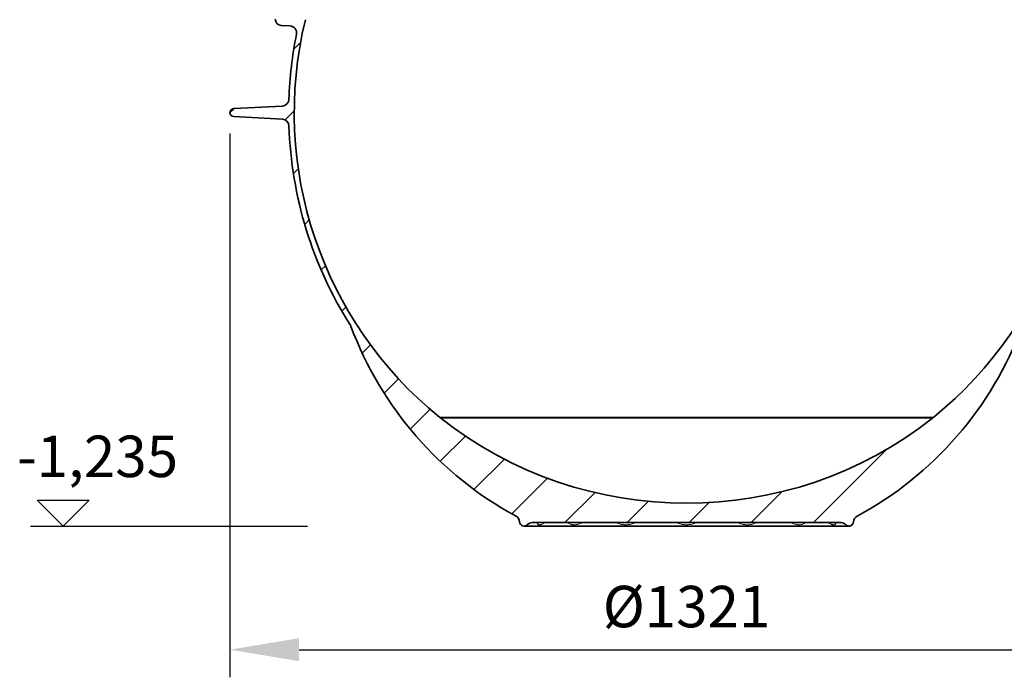
# Model space of a CAD drawing. Units: millimetres. Extents: x 3424 to 16571, y -1933 to 9586.
# Drawn here: x 12607 to 14032, y 1978 to 2930 of the extents above; entities that cross this region are included whole.
import ezdxf

# ---------------------------------------------------------------- set-up
doc = ezdxf.new("R2010")
doc.units = ezdxf.units.MM
doc.layers.add('kote', color=152, linetype='Continuous')
doc.layers.add('Viditelná (ISO)', color=7, linetype='Continuous', lineweight=35)
doc.layers.add('Viditelná tenká (ISO)', color=7, linetype='Continuous', lineweight=18)
doc.styles.get("Standard").update_dxf_attribs({"font": 'trebuc.ttf'})
doc.dimstyles.new('VARIABEL-ST', dxfattribs={"dimscale": 40, "dimtxt": 7, "dimasz": 2.5, "dimexe": 1, "dimexo": 1, "dimgap": 0.6, "dimtad": 1, "dimdsep": 46, "dimtxsty": 'Standard', "dimcen": 0, "dimclrd": 256, "dimclre": 256, "dimclrt": 5, "dimadec": 0, "dimazin": 0, "dimtp": 0.1, "dimtm": 0.1, "dimtfac": 0.71, "dimtdec": 3, "dimtmove": 0, "dimatfit": 3, "dimfxl": 1, "dimtzin": 0, "dimarcsym": 0})

# ---------------------------------------------------------------- blocks, each defined once
blk = doc.blocks.new('*D5')
at = {"layer": 'DEFPOINTS', "color": 0, "transparency": 16777216}
for p in [(12911.59667843684, 2804.911409365368), (14232.59667843681, 2804.911409365368), (14232.59667843681, 2017.675232298372)]:
    blk.add_point(p, dxfattribs=at)
at = {"layer": 'kote', "transparency": 16777216}
for p, q in [((12911.59667843684, 2764.911409365368), (12911.59667843684, 1977.675232298372)), ((14232.59667843681, 2764.911409365368), (14232.59667843681, 1977.675232298372)), ((13011.59667843684, 2017.675232298372), (14132.59667843681, 2017.675232298372))]:
    blk.add_line(p, q, dxfattribs=at)
for points in [[(13011.59667843684, 2034.341898965039), (13011.59667843684, 2001.008565631705), (12911.59667843684, 2017.675232298372)], [(14132.59667843681, 2034.341898965039), (14132.59667843681, 2001.008565631705), (14232.59667843681, 2017.675232298372)]]:
    blk.add_solid(points, dxfattribs=at)
at = {"layer": 'kote', "transparency": 16777216, "insert": (13572.09667843683, 2072.301494924635), "char_height": 60, "attachment_point": 5}
blk.add_mtext('Ø1321', dxfattribs=at)

msp = doc.modelspace()

# ---------------------------------------------------------------- hatches: boundary and pattern name
h = msp.add_hatch()
h.set_pattern_fill('ANSI31', color=256, scale=508, style=0)
h.set_pattern_definition([(45, (11560.27930267902, -1340.634552876629), (-44.90128060534577, 44.90128060534578), [])])
edge = h.paths.add_edge_path()
edge.add_spline(control_points=[(14057.4946867177, 2485.489434670786), (14057.61440715425, 2485.810732342825), (14057.75057468322, 2486.125663824925), (14058.05739027342, 2486.745679460131), (14058.22838853279, 2487.05006625307), (14058.41494385211, 2487.344891824774)], knot_values=[-0.2075330515512415, -0.2075330515512415, -0.2075330515512415, -0.2075330515512415, -0.1046673322519918, -0.1046673322519918, -5.551115123125783e-17, -5.551115123125783e-17, -5.551115123125783e-17, -5.551115123125783e-17], degree=3, periodic=0)
edge.add_ellipse((13572.0966812296, 2795.070089749323), major_axis=(486.3182625804949, -307.7251979943961), ratio=1, start_angle=8.113365992476366e-09, end_angle=30.41540978757326)
edge.add_ellipse((14157.2717980745, 2775.567971260021), major_axis=(-9.99445118436434, 0.3330848590989888), ratio=1, start_angle=274.90879143956846, end_angle=360.00000000000205, ccw=False)
edge.add_line((14156.7484380395, 2785.5542665828), (14227.0634895048, 2789.23932228032))
edge.add_ellipse((14226.7579119302, 2795.070089749323), major_axis=(0.3055775745991697, -5.8307674689803), ratio=1, start_angle=1.392126429566965e-12, end_angle=173.9999999992812)
edge.add_line((14227.0634895048, 2800.900857218301), (14156.7484380395, 2804.585912915722))
edge.add_ellipse((14157.2717980745, 2814.572208238522), major_axis=(-0.5233600349991718, -9.986295322779597), ratio=1, start_angle=274.90879143842176, end_angle=360.0000000000004, ccw=False)
edge.add_ellipse((13572.09668122961, 2795.070089749323), major_axis=(575.1806656605102, 19.16903363029941), ratio=1, start_angle=0, end_angle=9.462573870470083)
edge.add_ellipse((14146.1032252805, 2910.511578767422), major_axis=(-9.803698446468447, -1.971673596393374), ratio=1, start_angle=262.17788429917925, end_angle=359.9999999999988, ccw=False)
edge.add_line((14145.48416093765, 2920.492398339953), (14158.6538391403, 2921.309252923324))
edge.add_ellipse((14158.0966812296, 2930.291990538422), major_axis=(0.5571579107029123, -8.982737615145167), ratio=1, start_angle=0, end_angle=86.45075308440796)
edge.add_line((14167.0966812296, 2930.291990538422), (14123.4178367465, 2930.291990538422))
edge.add_line((14123.4178367465, 2930.291990538422), (14123.4178367465, 2929.610914332423))
edge.add_ellipse((13572.0966812296, 2795.070089749323), major_axis=(551.3211555169086, 134.5408245831023), ratio=1, start_angle=295.34456583382234, end_angle=360, ccw=False)
edge.add_ellipse((13863.87517594066, 2435.506382740463), major_axis=(65.8118143010284, -81.10104186563643), ratio=1, start_angle=358.6114719008308, end_angle=359.9999999999999, ccw=False)
edge.add_ellipse((13572.0966812296, 2804.146509409722), major_axis=(355.6057424748197, -451.3121070266246), ratio=1, start_angle=283.52819722750684, end_angle=360.00000000000006, ccw=False)
edge.add_ellipse((13280.31818651831, 2435.506382740183), major_axis=(-63.82724776347065, -82.67198035701158), ratio=1, start_angle=358.61147190082556, end_angle=360, ccw=False)
edge.add_ellipse((13572.0966812296, 2795.070089749323), major_axis=(-357.5903090121029, -440.6647488745031), ratio=1, start_angle=295.3445658338224, end_angle=359.99999999999994, ccw=False)
edge.add_line((13020.77552571269, 2929.610914332423), (13020.7755257127, 2930.291990538421))
edge.add_line((13020.7755257127, 2930.291990538422), (12977.0966812296, 2930.291990538422))
edge.add_ellipse((12986.0966812296, 2930.291990538422), major_axis=(-9.000000000000128, -1.4210854715202e-13), ratio=1, start_angle=0, end_angle=86.45075308440794)
edge.add_line((12985.5395233189, 2921.309252923276), (12998.7092015239, 2920.49239833982))
edge.add_ellipse((12998.0901371787, 2910.511578767422), major_axis=(0.6190643451988366, 9.980819572384831), ratio=1, start_angle=262.17788431783606, end_angle=360, ccw=False)
edge.add_ellipse((13572.0966812296, 2795.070089749323), major_axis=(-564.2028456042765, 113.4698154225954), ratio=1, start_angle=0, end_angle=9.462573870579487)
edge.add_ellipse((12986.9215643847, 2814.572208238522), major_axis=(9.994451184364127, -0.3330848590988467), ratio=1, start_angle=274.9087887274701, end_angle=360.0000000000027, ccw=False)
edge.add_line((12987.444923947, 2804.585912890969), (12917.1298729544, 2800.900857218221))
edge.add_ellipse((12917.435450529, 2795.070089749323), major_axis=(-0.3055775746042856, 5.830767468980016), ratio=1, start_angle=0, end_angle=173.9999999992811)
edge.add_line((12917.1298729544, 2789.23932228034), (12987.444923947, 2785.55426660762))
edge.add_ellipse((12986.9215643847, 2775.567971260021), major_axis=(0.523359562297472, 9.986295347552531), ratio=1, start_angle=274.90878872632385, end_angle=359.9999999999996, ccw=False)
edge.add_ellipse((13572.0966812296, 2795.070089749321), major_axis=(-575.1806656605172, -19.16903363040007), ratio=1, start_angle=7.074039951821558e-15, end_angle=30.41540978941039)
edge.add_spline(control_points=[(13085.77841865925, 2487.344891739274), (13085.96497397722, 2487.050066165062), (13086.13597220152, 2486.745679431911), (13086.44278779099, 2486.125663797655), (13086.57895531461, 2485.810732316317), (13086.69867575045, 2485.489434646764)], knot_values=[-0.209334665339174, -0.209334665339174, -0.209334665339174, -0.209334665339174, -0.1046673326682087, -0.1046673326682087, -0.001801614140618767, -0.001801614140618767, -0.001801614140618767, -0.001801614140618767], degree=3, periodic=0)
edge.add_ellipse((13572.0966812296, 2666.356170883322), major_axis=(-485.3980054791489, -180.8667362365573), ratio=1, start_angle=0, end_angle=41.1235589317638)
edge.add_ellipse((13320.6406700692, 2202.078372087481), major_axis=(9.982438842701459, 0.5923808142752311), ratio=1, start_angle=0, end_angle=58.16364326770258, ccw=False)
edge.add_ellipse((13337.0966812296, 2203.055059287652), major_axis=(-6.473572314840226, -0.3843063857250861), ratio=1, start_angle=0, end_angle=86.60259893214531)
edge.add_ellipse((13337.0966812296, 2203.055059287652), major_axis=(0, -6.484969538368953), ratio=1, start_angle=0, end_angle=45.83768632929221)
edge.add_ellipse((13348.9224885582, 2191.57009017659), major_axis=(-7.173690644219415, 6.966933138545921), ratio=1, start_angle=320.8908230962492, end_angle=360.000000000186, ccw=False)
edge.add_ellipse((13348.9224885582, 2191.570090176594), major_axis=(-1.171650042178066, 9.931124357016444), ratio=1, start_angle=353.2714905517547, end_angle=360, ccw=False)
edge.add_line((13348.9224875608, 2201.570089917386), (13572.09668123007, 2201.570089749252))
edge.add_line((13572.09668123007, 2201.570089749252), (13795.2708748984, 2201.570089749252))
edge.add_ellipse((13795.2708738969, 2191.570090177871), major_axis=(1.170009786518698, 9.93131773229955), ratio=1, start_angle=1.1368683772161603e-13, end_angle=6.719046366705982, ccw=False)
edge.add_ellipse((13795.2708738969, 2191.570090177871), major_axis=(7.173690646316687, 6.966933135275061), ratio=1, start_angle=0, end_angle=39.11863998361332, ccw=False)
edge.add_ellipse((13807.0966812296, 2203.055059287652), major_axis=(-4.652116198708002, -4.518035500889023), ratio=1, start_angle=0, end_angle=45.83768632926624)
edge.add_ellipse((13807.0966812296, 2203.055059287652), major_axis=(7.105427357601003e-14, -6.484969538369061), ratio=1, start_angle=0, end_angle=86.6025989321442)
edge.add_ellipse((13823.55269239, 2202.078372087481), major_axis=(-9.982438842701528, 0.5923808142752309), ratio=1, start_angle=301.83635673229924, end_angle=360.0000000000008, ccw=False)
edge.add_ellipse((13572.0966812296, 2666.356170883322), major_axis=(246.6935866908941, -455.4846586720381), ratio=1, start_angle=0, end_angle=41.12355893459939)

# ---------------------------------------------------------------- linework, layer by layer
at = {"layer": 'kote'}
for p, q in [((12670.41993677373, 2196.570089749282), (12632.9569764595, 2234.033050063506)), ((12632.9569764595, 2234.033050063506), (12707.88289708797, 2234.033050063506)), ((12707.88289708797, 2234.033050063506), (12670.41993677373, 2196.570089749282)), ((12623.32200501779, 2196.570089749282), (13023.69243459309, 2196.570089749282))]:
    msp.add_line(p, q, dxfattribs=at)
at = {"layer": 'Viditelná (ISO)'}
for p, q in [((12985.5395233189, 2921.309252923322), (12998.7092015239, 2920.492398339822)), ((12987.444923947, 2804.585912890921), (12917.1298729544, 2800.900857218221)), ((12917.1298729544, 2789.239322280322), (12987.444923947, 2785.554266607622)), ((13337.0966812296, 2196.570089749282), (13807.0966812296, 2196.570089749282)), ((13348.9224875608, 2201.570089749252), (13572.09668123007, 2201.570089749252)), ((13572.09668123007, 2201.570089749252), (13795.2708748984, 2201.570089749252))]:
    msp.add_line(p, q, dxfattribs=at)
at = {"layer": 'Viditelná (ISO)', "flags": 128}
for points in [[(13085.77843629552, 2487.344887730658), (13085.82432710362, 2487.271607396186), (13085.86960756016, 2487.197983738959), (13085.91423951817, 2487.123940465033), (13085.95826112462, 2487.049515721381), (13086.00159608555, 2486.974709508002), (13086.04428254796, 2486.899559971869), (13086.08632051182, 2486.82402896601), (13086.12770997716, 2486.748154637397), (13086.16845094395, 2486.671898839057), (13086.20854341221, 2486.595299717963), (13086.24794923497, 2486.518357274115), (13086.28670655919, 2486.441033360541), (13086.32481538487, 2486.363404271186), (13086.36219941807, 2486.285470006049), (13086.39893495274, 2486.207230565131), (13086.4349838419, 2486.128647801459), (13086.47034608555, 2486.049759862006), (13086.5050216837, 2485.970566746772), (13086.53904878331, 2485.891106602729), (13086.57235109044, 2485.811341282904), (13086.60496675206, 2485.731270787299), (13086.63689576817, 2485.650933262885), (13086.66813813878, 2485.570328709662), (13086.69869386387, 2485.489418980658)], [(13365.91061555577, 2201.57009410578), (13365.5213447733, 2201.559851643622), (13365.16138993931, 2201.531594273627), (13364.83979188634, 2201.489413258612), (13364.56700288487, 2201.439555165351), (13364.3517013712, 2201.389086720526), (13364.19857942296, 2201.345656392157), (13364.11108934117, 2201.316636082709), (13364.08345185948, 2201.30626964289)], [(13414.28869210911, 2201.57009410578), (13414.23212968541, 2201.56900691706), (13414.21238862706, 2201.567929265082)], [(13729.98097383214, 2201.567929265082), (13729.96145211888, 2201.569016453803), (13729.90467035008, 2201.57009410578)], [(13780.10991059971, 2201.30626964289), (13780.08234941197, 2201.316597935736), (13779.99506913853, 2201.345599171698), (13779.84356843663, 2201.388619420111), (13779.62754213048, 2201.439211842597), (13779.35467683507, 2201.489279744208), (13779.03269731236, 2201.531355855048), (13778.67180787755, 2201.559899327338), (13778.28274690343, 2201.57009410578)]]:
    msp.add_lwpolyline(points, dxfattribs=at)
at = {"layer": 'Viditelná (ISO)'}
for centre, radius, start, end in [((12986.0966812296, 2930.291990538422), 9.000000000000128, 180, 266.4507530843928), ((12998.0901371787, 2910.511578767422), 9.999999999999831, 348.6286374023806, 86.4507530846016), ((13572.0966812296, 2795.070089749323), 567.4999999999999, 166.2859522491344, 230.9413864152435), ((13572.0966812296, 2795.070089749323), 567.4999999999999, 309.0586135847565, 13.71404775086558), ((13572.0966812296, 2795.070089749323), 575.5000000000009, 168.6286374022703, 178.0912112728962), ((12986.9215643847, 2814.572208238522), 9.999999999999918, 272.9999999991707, 358.091211271749), ((12917.435450529, 2795.070089749323), 5.838769299382931, 93.00000000042306, 266.9999999995769), ((12986.9215643847, 2775.567971260021), 9.999999999999876, 1.908788727103783, 87.0000000008293), ((13572.0966812296, 2795.070089749323), 575.4999999999992, 181.9087887272096, 212.3241985165101), ((13572.0966812296, 2666.356170883322), 518.0000000000003, 200.4361646822108, 241.5597236138448), ((13572.0966812296, 2666.356170883322), 518.0000000000007, 298.4402763861552, 339.5638353206252), ((13280.31818651831, 2435.506382740183), 104.4441185189936, 230.9413864152435, 232.3299145143902), ((13572.0966812296, 2804.146509409722), 574.5764196605002, 231.764098613859, 308.2359013861411), ((13863.87517594066, 2435.506382740463), 104.4441185193535, 307.6700854856098, 309.0586135847565), ((13320.6406700692, 2202.078372087482), 10.00000001386981, 3.396080251911659, 61.5597235194988), ((13823.55269239, 2202.078372087482), 10.00000001386988, 118.4402764805012, 176.6039197480883), ((13337.0966812296, 2203.055059287652), 6.484969538369012, 183.3974010678257, 315.8376863292277), ((13348.9224885582, 2191.570090176592), 9.999999740796081, 90.00000571461383, 135.8376920667112), ((13795.2708738969, 2191.570090177871), 9.99999974002194, 44.1623079114641, 89.99999426183236), ((13807.0966812296, 2203.055059287652), 6.48496953836902, 224.1623136707723, 356.6025989321743)]:
    msp.add_arc(centre, radius, start, end, dxfattribs=at)
at = {"layer": 'Viditelná tenká (ISO)'}
for p, q in [((13214.5063722175, 2354.405340874822), (13929.6869902417, 2354.405340874822)), ((13216.4909387548, 2352.834402383121), (13927.7024237044, 2352.834402383121))]:
    msp.add_line(p, q, dxfattribs=at)
at = {"layer": 'Viditelná tenká (ISO)', "flags": 128}
for points in [[(13341.74879991246, 2198.537028309882), (13341.74960099888, 2198.537724492133), (13341.75208055211, 2198.539851185858), (13341.75629579259, 2198.543465611518), (13341.76228486729, 2198.548624989569), (13341.77006684971, 2198.555338856757), (13341.77964173985, 2198.563626286566), (13341.79102861119, 2198.573525425971), (13341.80424653721, 2198.585045811713), (13341.81931459141, 2198.598254200995), (13341.83625184727, 2198.613179204047), (13341.85511552525, 2198.629897114814), (13341.87596284581, 2198.648474690497), (13341.8988510294, 2198.669035908759), (13341.92391359044, 2198.691733357489), (13341.95126496983, 2198.716719624579), (13341.98109590245, 2198.744242665351), (13342.01361619664, 2198.774550435126), (13342.04903566075, 2198.807948109687), (13342.08758317662, 2198.844769475043), (13342.12952577305, 2198.885386464179), (13342.17507325841, 2198.93018054682), (13342.22445451451, 2198.979552266181), (13342.27786027623, 2199.033940312445), (13342.33563386632, 2199.094012257636)], [(13355.66874467564, 2201.570160862982), (13355.82606279088, 2201.121914860785), (13356.01355516148, 2200.659859654486), (13356.24764405919, 2200.185406682074), (13356.54190980626, 2199.725163456977), (13356.88843690587, 2199.331286427558), (13357.24196397496, 2199.048579213202), (13357.58685075474, 2198.8554315539), (13357.92649232579, 2198.722928044379), (13358.26113664342, 2198.634369847357), (13358.59311067296, 2198.578331944525), (13358.92617189122, 2198.547385212958), (13359.26741563511, 2198.537047383368), (13359.62782823277, 2198.545639988959), (13360.02192460728, 2198.574469563544), (13360.46589814854, 2198.627875325263), (13360.9780975504, 2198.713658330023), (13361.58671342564, 2198.845923420966), (13362.30853044224, 2199.042723652899), (13363.16178285313, 2199.331162449897), (13364.11519014073, 2199.730561253607), (13365.0068374796, 2200.192301747382), (13365.75470887852, 2200.666964528144), (13366.35394059849, 2201.129353520453), (13366.8304916544, 2201.57612132746)], [(13400.41235887242, 2201.570151326239), (13400.87805711461, 2201.12129497248), (13401.45140611363, 2200.656922337592), (13402.16366731358, 2200.1826505633), (13403.04472886754, 2199.716418263495), (13404.01915513707, 2199.320252415717), (13404.93409120274, 2199.039938923896), (13405.76920472813, 2198.848088261664), (13406.53660737706, 2198.717682835639), (13407.25079499913, 2198.630927083075), (13407.9273124857, 2198.576195714057), (13408.58056031895, 2198.546298024237), (13409.22882997227, 2198.537028309882), (13409.89390336705, 2198.547070500434), (13410.59868776036, 2198.577902791083), (13411.3653656168, 2198.633692738593), (13412.21661531163, 2198.721602437079), (13413.18221055699, 2198.853486058295), (13414.29269754124, 2199.047339436591), (13415.57800256444, 2199.330666539252), (13417.0020958109, 2199.726460454047), (13418.32730256749, 2200.187571522772), (13419.43291627598, 2200.662186619818), (13420.32340013219, 2201.127169606269), (13421.03395425511, 2201.57575893122)], [(13471.2933155222, 2201.570151326239), (13471.99362718297, 2201.122906682074), (13472.85864793492, 2200.661051747382), (13473.94073449803, 2200.185854909003), (13475.26324235631, 2199.720843312323), (13476.72440492345, 2199.320843693793), (13478.08759652806, 2199.035275456488), (13479.31067430211, 2198.840744969428), (13480.40842019749, 2198.710196492255), (13481.39586412144, 2198.625491139472), (13482.30708085728, 2198.573058125556), (13483.16863977147, 2198.54503917414), (13484.01196443272, 2198.537085530341), (13484.86978494359, 2198.548100468695), (13485.77101670933, 2198.579924580634), (13486.74138032628, 2198.636982914984), (13487.80558549595, 2198.726571080268), (13488.99375879002, 2198.8603143664), (13490.33506356907, 2199.055359837592), (13491.87272988988, 2199.340832707465), (13493.53870355321, 2199.734108922064), (13495.07831060124, 2200.191653248847), (13496.36825524998, 2200.665705678046), (13497.40377389622, 2201.128314015448), (13498.23642217351, 2201.576159474433)], [(13557.52069317532, 2201.570151326239), (13558.38949643803, 2201.103871342719), (13559.4795604868, 2200.620491978705), (13560.84723555279, 2200.126479146064), (13562.48148702813, 2199.656517979682), (13564.21769880486, 2199.267495152533), (13565.78719639016, 2198.996623036444), (13567.16684126092, 2198.814156529486), (13568.4025647564, 2198.691380497992), (13569.53221582604, 2198.611033436835), (13570.57974644733, 2198.562844273627), (13571.55299109203, 2198.540328023017), (13572.47890968603, 2198.53864955622), (13573.42828982306, 2198.556921956122), (13574.40563552809, 2198.596966740668), (13575.40141516162, 2198.660309788764), (13576.43761002255, 2198.751004216254), (13577.56029509736, 2198.878901478827), (13578.81803178025, 2199.06090068537), (13580.25405012799, 2199.323142048896), (13581.83643483353, 2199.688418385565), (13583.37644421292, 2200.136349675238), (13584.72435199452, 2200.624735829413), (13585.81194841099, 2201.107819554389), (13586.6787561102, 2201.573756215155)], [(13645.9671064539, 2201.570160862982), (13646.80252515507, 2201.121962544501), (13647.84150563908, 2200.659039494574), (13649.13576566411, 2200.184786793769), (13650.67993127537, 2199.727414128363), (13652.34695398045, 2199.335349080146), (13653.88132058812, 2199.051611897528), (13655.2196499033, 2198.857748982489), (13656.40562974644, 2198.724835393012), (13657.46820413304, 2198.635838505805), (13658.43730889989, 2198.579228398383), (13659.33761560155, 2198.547766682685), (13660.19490205479, 2198.537066456855), (13661.03816949559, 2198.545315739691), (13661.90021478367, 2198.573678013861), (13662.81245195103, 2198.626559254706), (13663.80146943761, 2198.711874959052), (13664.90120851231, 2198.843291279853), (13666.12627946568, 2199.039013859809), (13667.49179803563, 2199.326308247626), (13668.95109140111, 2199.727385518134), (13670.26865922642, 2200.192215916693), (13671.34726487828, 2200.66716479975), (13672.20986329747, 2201.128848073065), (13672.9082008524, 2201.575844761908)], [(13723.1674762888, 2201.570151326239), (13723.88015710545, 2201.121314045966), (13724.77315866185, 2200.656159398139), (13725.88204347325, 2200.181372639716), (13727.21253358555, 2199.719851491034), (13728.63776170445, 2199.325154301703), (13729.92000543309, 2199.043572423041), (13731.02793657017, 2198.850901600897), (13731.99139558507, 2198.719866749823), (13732.84106218053, 2198.632557866156), (13733.60655748082, 2198.577216145575), (13734.31052171422, 2198.546746251166), (13734.97515641881, 2198.537028309882), (13735.6233307047, 2198.546612736762), (13736.27682649327, 2198.576872822821), (13736.95385896397, 2198.632052418769), (13737.66873323155, 2198.719408986151), (13738.43712770177, 2198.850653645575), (13739.27344285679, 2199.043696400702), (13740.18980943394, 2199.325755116522), (13741.16259538365, 2199.722931859076), (13742.03915559483, 2200.188315388739), (13742.74920427037, 2200.66228198725), (13743.32119905186, 2201.126530644477), (13743.78579103184, 2201.575167653144)], [(13777.36863099766, 2201.570151326239), (13777.84678422642, 2201.123097416938), (13778.44790422154, 2200.660479542792), (13779.19806443883, 2200.185673710883), (13780.0922104044, 2199.72402858454), (13781.04592286778, 2199.325802800238), (13781.89705812169, 2199.039032933295), (13782.61706315709, 2198.843396184027), (13783.22398149205, 2198.71198939997), (13783.73488389683, 2198.626816746772), (13784.17794191075, 2198.573840138495), (13784.5714279337, 2198.545353886664), (13784.93147813511, 2198.537056920111), (13785.27256929112, 2198.547709462226), (13785.60559236241, 2198.579018590033), (13785.93756639195, 2198.635514256537), (13786.27224885655, 2198.724663731635), (13786.61198579503, 2198.857987401068), (13786.95706330968, 2199.052346226752), (13787.31072389317, 2199.336817738593), (13787.6563926859, 2199.731810566962), (13787.9493614359, 2200.191977498114), (13788.1826111002, 2200.666163441718), (13788.36956941319, 2201.127999302924), (13788.52654420567, 2201.575968739569)], [(13801.85751878453, 2199.094222065985), (13801.9153114481, 2199.034140584052), (13801.96873628331, 2198.979733464301), (13802.01811753941, 2198.930342671454), (13802.06368409825, 2198.885529515326), (13802.10564576817, 2198.844893452704), (13802.14421235753, 2198.808053013861), (13802.17965089512, 2198.774645802558), (13802.21217118931, 2198.744318959296), (13802.24202119542, 2198.716786381781), (13802.2693916483, 2198.691781041205), (13802.29447328282, 2198.669074055731), (13802.31736146641, 2198.648503300727), (13802.33820878697, 2198.6299161883), (13802.35709153844, 2198.613198277533), (13802.37402879429, 2198.598263737738), (13802.38909684849, 2198.585064885199), (13802.40233384801, 2198.573525425971), (13802.41372071934, 2198.56363582331), (13802.42329560948, 2198.555338856757), (13802.4310775919, 2198.548624989569), (13802.43706666661, 2198.543465611518), (13802.44128190709, 2198.539851185858), (13802.44376146031, 2198.537724492133), (13802.44456254674, 2198.537028309882)]]:
    msp.add_lwpolyline(points, dxfattribs=at)

# ---------------------------------------------------------------- texts
at = {"layer": 'kote', "insert": (12603.71838182825, 2327.53302221623), "char_height": 60, "width": 1149.301094268699, "attachment_point": 1}
msp.add_mtext('-1,235', dxfattribs=at)

# ---------------------------------------------------------------- dimensions: what is measured, and where the dimension line sits
at = {"layer": 'kote'}
dim = msp.add_linear_dim(base=(14232.59667843681, 2017.675232298372), p1=(12911.59667843684, 2804.911409365368), p2=(14232.59667843681, 2804.911409365368), text='Ø<>', dimstyle='VARIABEL-ST', override={"dimtxt": 1.5, "dimtoh": 1, "dimdec": 0, "dimpost": '<>', "dimclrt": 256, "dimtofl": 0, "dimatfit": 0}, dxfattribs=at)
dim.commit()
dim.dimension.update_dxf_attribs({"geometry": '*D5', "text_midpoint": (13572.09667843683, 2072.301494924635)})

doc.saveas('drawing.dxf')
